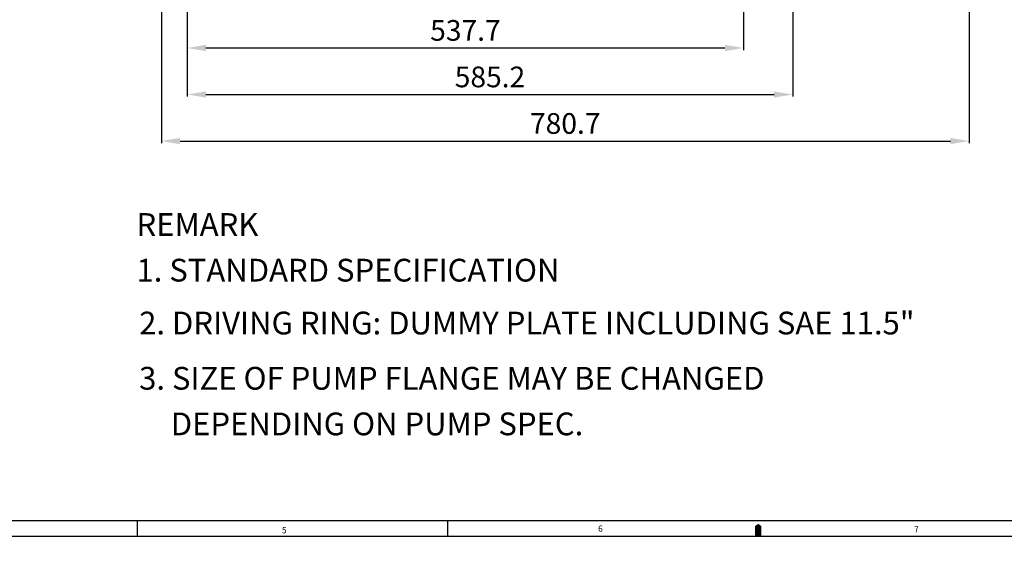
# Model space of a CAD drawing. Units: millimetres. Extents: x 0 to 3468, y -11 to 2466.
# Drawn here: x 1017 to 1969, y -6 to 499 of the extents above; entities that cross this region are included whole.
import ezdxf

# ---------------------------------------------------------------- set-up
doc = ezdxf.new("R2010")
doc.units = ezdxf.units.MM
doc.header["$LTSCALE"] = 15
doc.layers.add('DIM', color=6, linetype='Continuous')
doc.styles.add('GHS', font='romans', dxfattribs={"bigfont": 'ghs'})
doc.styles.get("Standard").update_dxf_attribs({"font": 'txt.shx', "bigfont": 'whgtxt.shx'})
doc.dimstyles.new('A0', dxfattribs={"dimtxt": 10, "dimasz": 8, "dimexe": 2, "dimexo": 0.7, "dimgap": 2, "dimtad": 1, "dimtoh": 1, "dimdec": 3, "dimdsep": 46, "dimtxsty": 'Standard', "dimcen": 0.09, "dimclrd": 2, "dimclre": 2, "dimclrt": 6, "dimadec": 0, "dimazin": 2, "dimtfac": 1, "dimtdec": 3, "dimtmove": 0, "dimatfit": 3, "dimfxl": 0, "dimtolj": 1, "dimarcsym": 0})

# ---------------------------------------------------------------- blocks, each defined once
blk = doc.blocks.new('*D17')
at = {"layer": 'DEFPOINTS', "color": 0}
for p in [(1154.13, 860.78), (1934.83, 816.48), (1934.83, 381.97)]:
    blk.add_point(p, dxfattribs=at)
at = {"layer": 'DIM', "color": 2, "lineweight": -2}
for p, q in [((1154.13, 860.08), (1154.13, 379.97)), ((1934.83, 815.78), (1934.83, 379.97)), ((1172.13, 381.97), (1916.83, 381.97))]:
    blk.add_line(p, q, dxfattribs=at)
at = {"layer": 'DIM', "color": 2}
for points in [[(1172.13, 384.97), (1172.13, 378.97), (1154.13, 381.97)], [(1916.83, 384.97), (1916.83, 378.97), (1934.83, 381.97)]]:
    blk.add_solid(points, dxfattribs=at)
at = {"layer": 'DIM', "color": 6, "insert": (1544.48, 398.97), "char_height": 20, "attachment_point": 5}
blk.add_mtext('\\A1;780.7', dxfattribs=at)
blk = doc.blocks.new('*D16')
at = {"layer": 'DEFPOINTS', "color": 0}
for p in [(1716.83, 874.98), (1179.13, 809.98), (1716.83, 471.97)]:
    blk.add_point(p, dxfattribs=at)
at = {"layer": 'DIM', "color": 2, "lineweight": -2}
for p, q in [((1716.83, 874.28), (1716.83, 469.97)), ((1179.13, 809.28), (1179.13, 469.97)), ((1197.13, 471.97), (1698.83, 471.97))]:
    blk.add_line(p, q, dxfattribs=at)
at = {"layer": 'DIM', "color": 2}
for points in [[(1197.13, 474.97), (1197.13, 468.97), (1179.13, 471.97)], [(1698.83, 474.97), (1698.83, 468.97), (1716.83, 471.97)]]:
    blk.add_solid(points, dxfattribs=at)
at = {"layer": 'DIM', "color": 6, "insert": (1447.98, 488.97), "char_height": 20, "attachment_point": 5}
blk.add_mtext('\\A1;537.7', dxfattribs=at)
blk = doc.blocks.new('*D15')
at = {"layer": 'DEFPOINTS', "color": 0}
for p in [(1764.33, 853.98), (1179.13, 809.98), (1764.33, 426.97)]:
    blk.add_point(p, dxfattribs=at)
at = {"layer": 'DIM', "color": 2, "lineweight": -2}
for p, q in [((1764.33, 853.28), (1764.33, 424.97)), ((1179.13, 809.28), (1179.13, 424.97)), ((1197.13, 426.97), (1746.33, 426.97))]:
    blk.add_line(p, q, dxfattribs=at)
at = {"layer": 'DIM', "color": 2}
for points in [[(1197.13, 429.97), (1197.13, 423.97), (1179.13, 426.97)], [(1746.33, 429.97), (1746.33, 423.97), (1764.33, 426.97)]]:
    blk.add_solid(points, dxfattribs=at)
at = {"layer": 'DIM', "color": 6, "insert": (1471.73, 443.97), "char_height": 20, "attachment_point": 5}
blk.add_mtext('\\A1;585.2', dxfattribs=at)

msp = doc.modelspace()

# ---------------------------------------------------------------- linework, layer by layer
for p, q in [((45, 15), (3447, 15)), ((732.3843, 15), (1543.6487, 15)), ((1131, 0), (1131, 15)), ((1431, 0), (1431, 15)), ((1449.2806, 15), (2300.7676, 15)), ((0, 0), (3462, 0))]:
    msp.add_line(p, q)
msp.add_lwpolyline([(1731, 0, 6, 6, 0), (1731, 7.5, 12, 0, 0), (1731, 11.9213, 0, 0, 0)], format="xyseb")

# ---------------------------------------------------------------- texts
at = {"style": 'GHS'}
for s, height, p in [('REMARK', 22, (1130.0271, 290.2793)), ('1. STANDARD SPECIFICATION', 22, (1130.0271, 246.1357)), ('2. DRIVING RING: DUMMY PLATE INCLUDING SAE 11.5"', 22, (1132.6105, 195.0094)), ('3. SIZE OF PUMP FLANGE MAY BE CHANGED', 22, (1132.6105, 141.599)), (' DEPENDING ON PUMP SPEC.', 22, (1156.4336, 97.4843)), ('6', 6, (1576.2005, 4.2388)), ('7', 6, (1881.7161, 3.5416)), ('5', 6, (1270.616, 2.681))]:
    msp.add_text(s, height=height, dxfattribs=at).set_placement(p)

# ---------------------------------------------------------------- dimensions: what is measured, and where the dimension line sits
at = {"layer": 'DIM'}
for base, p1, p2, picture, middle in [((1716.8339, 471.9707), (1179.133, 809.9775), (1716.8339, 874.9775), '*D16', (1447.9834, 471.9707)), ((1934.8339, 381.9707), (1154.133, 860.7775), (1934.8339, 816.4776), '*D17', (1544.4834, 381.9707)), ((1764.3339, 426.9707), (1179.133, 809.9775), (1764.3339, 853.9775), '*D15', (1471.7334, 426.9707))]:
    dim = msp.add_linear_dim(base=base, p1=p1, p2=p2, dimstyle='A0', override={"dimtxt": 20, "dimasz": 18, "dimgap": 7, "dimdec": 1}, dxfattribs=at)
    dim.commit()
    dim.dimension.update_dxf_attribs({"geometry": picture, "text_midpoint": middle, "dimtype": 160})

doc.saveas('drawing.dxf')
